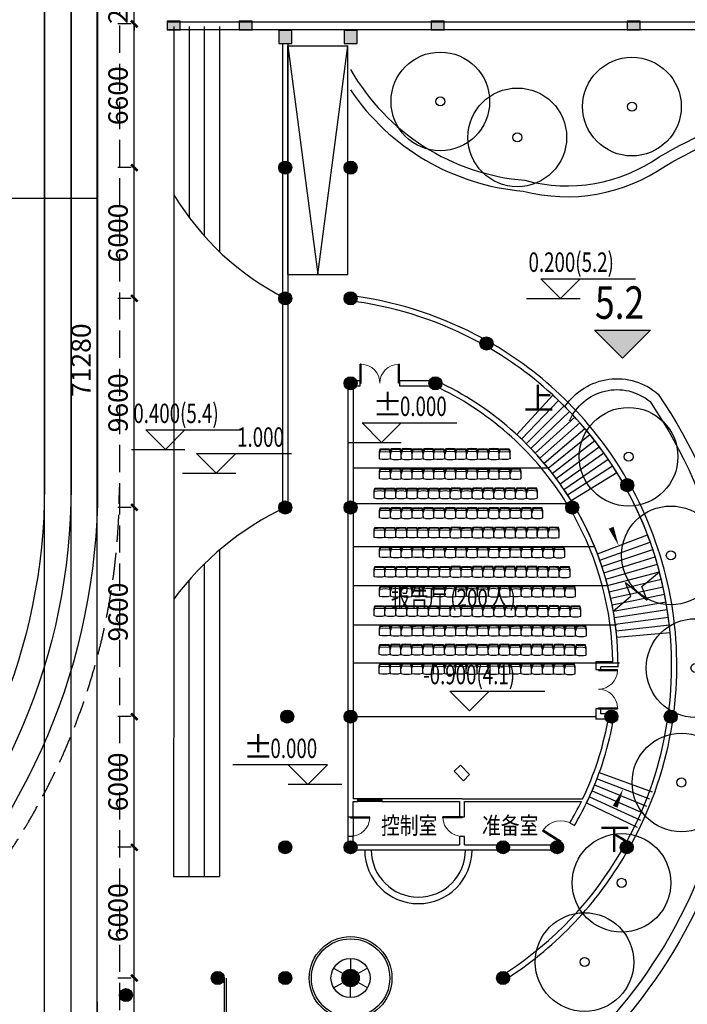
# Model space of a CAD drawing. Extents: x 1894704 to 6236657, y 275525 to 605798.
# Drawn here: x 1961677 to 1992335, y 326134 to 371333 of the extents above; entities that cross this region are included whole.
import ezdxf

# ---------------------------------------------------------------- set-up
doc = ezdxf.new("R2010")
doc.units = 0
doc.header["$LTSCALE"] = 1000
doc.header["$MEASUREMENT"] = 0
doc.linetypes.add('DASH', pattern=[0.35, 0.25, -0.1])
for name, color, linetype in [('0-总图景观', 251, 'Continuous'), ('BALCONY', 6, 'Continuous'), ('COLUMN', 240, 'Continuous'), ('DIM_ELEV', 3, 'Continuous'), ('DIM_SYMB', 3, 'Continuous'), ('DS-门槛线', 136, 'Continuous'), ('FF-活动家具', 51, 'Continuous'), ('PUB_DIM', 3, 'Continuous'), ('PUB_HATCH', 8, 'Continuous'), ('PUB_TEXT', 7, 'Continuous'), ('STAIR', 2, 'Continuous'), ('WALL', 240, 'Continuous'), ('WINDOW', 145, 'Continuous'), ('家具', 251, 'Continuous'), ('看线', 32, 'Continuous'), ('线', 252, 'Continuous')]:
    doc.layers.add(name, color=color, linetype=linetype)
doc.styles.add('-黑体', font='simhei.ttf', dxfattribs={"width": 0.8})
doc.styles.add('_TCH_DIM', font='SIMPLEX', dxfattribs={"bigfont": 'GBCBIG'})
doc.styles.add('_TCH_DIM_T3', font='SIMPLEX', dxfattribs={"width": 0.705882, "bigfont": 'GBCBIG'})
doc.dimstyles.new('_TCH_ARCH&&300', dxfattribs={"dimtxt": 892.5, "dimasz": 300, "dimexe": 750, "dimexo": 900, "dimgap": 300, "dimtad": 1, "dimdec": 0, "dimzin": 0, "dimdsep": 46, "dimtxsty": '_TCH_DIM_T3', "dimblk": 'ARCHTICK', "dimcen": 0.09, "dimclrt": 7, "dimazin": 2, "dimtfac": 1, "dimtdec": 0, "dimtix": 1, "dimtmove": 2, "dimatfit": 3, "dimfxl": 1, "dimtolj": 1, "dimtzin": 0, "dimarcsym": 0})

# ---------------------------------------------------------------- blocks, each defined once
blk = doc.blocks.new('$plan$00001583')
at = {"layer": '家具'}
for p, q in [((-169, 569), (-210, 450)), ((7, 584), (-169, 569)), ((-155, 528), (-169, 569)), ((259, 569), (7, 584)), ((248, 526), (259, 569)), ((290, 450), (259, 569)), ((-210, 334), (-210, 450)), ((-210, 160), (-210, 334)), ((-210, 167), (-210, 129)), ((-195, 109), (-85, 84)), ((-85, 84), (162, 84)), ((162, 84), (273, 104)), ((290, 329), (290, 450)), ((290, 167), (290, 329)), ((290, 124), (290, 167))]:
    blk.add_line(p, q, dxfattribs=at)
for points in [[(290, 329), (248, 526), (7, 544), (-155, 528), (-210, 334)], [(266, 440), (7, 457), (-180, 440)]]:
    blk.add_lwpolyline(points, dxfattribs=at)
for centre, start, end in [((-190, 129), 180, 256.972), ((270, 124), 280.2445, 0)]:
    blk.add_arc(centre, 20, start, end, dxfattribs=at)
blk = doc.blocks.new('A$C62A21DCD')
at = {"layer": '0-总图景观'}
for radius in [2.439, 0.224]:
    blk.add_circle((0, 0), radius, dxfattribs=at)
blk = doc.blocks.new('wfhiorw')
at = {"layer": '0-总图景观'}
h = blk.add_hatch(color=256, dxfattribs=at)
h.dxf.hatch_style = 1
h.paths.add_polyline_path([(-491355482, -3071598537), (-491357490, -3071600545), (-491353474, -3071600545)])
for p, q in [((-491355482, -3071598537), (-491357490, -3071600545)), ((-491353474, -3071600545), (-491355482, -3071598537)), ((-491357490, -3071600545), (-491353474, -3071600545))]:
    blk.add_line(p, q, dxfattribs=at)
blk = doc.blocks.new('A$C1A152D45')
at = {"layer": 'STAIR'}
for p, q in [((1255, -1310), (3135, 276)), ((4094, -6631), (6459, -5952))]:
    blk.add_line(p, q, dxfattribs=at)
for points in [[(0, 0), (1666, 1810)], [(220, -207), (1924, 1567)], [(437, -419), (2177, 1319)], [(648, -635), (2425, 1066)], [(855, -856), (2667, 808)], [(1057, -1081), (2904, 545)], [(1448, -1543), (3360, 3)], [(1635, -1781), (3580, -274)], [(1818, -2022), (3794, -557)], [(1996, -2267), (4002, -843)], [(2168, -2515), (4204, -1134)], [(2335, -2767), (4400, -1430)], [(3817, -5767), (6134, -4941)], [(3915, -6053), (6249, -5275)], [(4008, -6341), (6358, -5612)], [(4175, -6922), (6553, -6293)], [(4249, -7216), (6640, -6637)], [(4317, -7510), (6720, -6982)], [(4379, -7807), (6792, -7329)], [(4435, -8104), (6858, -7677)], [(4484, -8403), (6915, -8026)], [(4528, -8702), (6966, -8377)], [(4565, -9003), (7009, -8728)], [(4595, -9304), (7045, -9081)]]:
    blk.add_lwpolyline(points, dxfattribs=at)
at = {"layer": 'STAIR', "elevation": -9989900}
for points in [[(2499, -3025), (4591, -1732)], [(3710, -5477), (6009, -4602)]]:
    blk.add_lwpolyline(points, dxfattribs=at)
at = {"layer": 'STAIR'}
for radius in [16880, 14420]:
    blk.add_arc((-9766, -10610), radius, 5.1975, 47.3725, dxfattribs=at)
blk = doc.blocks.new('_ArchTick')
at = {"color": 0, "linetype": 'ByBlock', "const_width": 0.4}
blk.add_lwpolyline([(-0.5, -0.5), (0.5, 0.5)], dxfattribs=at)
blk = doc.blocks.new('*D1059')
at = {"layer": 'PUB_DIM', "color": 0, "lineweight": -2, "transparency": 16777216}
for p, q in [((1967116, 391340), (1964491, 391340)), ((1965241, 320061), (1965241, 391340)), ((1967116, 320061), (1964491, 320061))]:
    blk.add_line(p, q, dxfattribs=at)
at = {"layer": 'PUB_DIM', "color": 0, "lineweight": -2, "transparency": 16777216, "xscale": 300, "yscale": 300, "zscale": 300}
for p, rotation in [((1965241, 391340), 90), ((1965241, 320061), 270)]:
    blk.add_blockref('_ArchTick', p, dxfattribs=dict(at, rotation=rotation))
at = {"layer": 'PUB_DIM', "color": 7, "transparency": 16777216, "insert": (1964494, 355701), "char_height": 892.5, "attachment_point": 5, "rotation": 90, "style": '_TCH_DIM_T3'}
blk.add_mtext('\\A1;71280', dxfattribs=at)
blk = doc.blocks.new('*D1064')
at = {"layer": 'PUB_DIM', "color": 0, "lineweight": -2, "transparency": 16777216}
for p, q in [((1966791, 327341), (1966191, 327341)), ((1966941, 320061), (1966941, 327341)), ((1966791, 320061), (1966191, 320061))]:
    blk.add_line(p, q, dxfattribs=at)
at = {"layer": 'PUB_DIM', "color": 0, "lineweight": -2, "transparency": 16777216, "xscale": 300, "yscale": 300, "zscale": 300}
for p, rotation in [((1966941, 327341), 90), ((1966941, 320061), 270)]:
    blk.add_blockref('_ArchTick', p, dxfattribs=dict(at, rotation=rotation))
at = {"layer": 'PUB_DIM', "color": 7, "transparency": 16777216, "insert": (1966194, 323701), "char_height": 892.5, "attachment_point": 5, "rotation": 90, "style": '_TCH_DIM_T3'}
blk.add_mtext('\\A1;7280', dxfattribs=at)
blk = doc.blocks.new('*D1065')
at = {"layer": 'PUB_DIM', "color": 0, "lineweight": -2, "transparency": 16777216}
for p, q in [((1966791, 333341), (1966191, 333341)), ((1966941, 327341), (1966941, 333341)), ((1966791, 327341), (1966191, 327341))]:
    blk.add_line(p, q, dxfattribs=at)
at = {"layer": 'PUB_DIM', "color": 0, "lineweight": -2, "transparency": 16777216, "xscale": 300, "yscale": 300, "zscale": 300}
for p, rotation in [((1966941, 333341), 90), ((1966941, 327341), 270)]:
    blk.add_blockref('_ArchTick', p, dxfattribs=dict(at, rotation=rotation))
at = {"layer": 'PUB_DIM', "color": 7, "transparency": 16777216, "insert": (1966194, 330341), "char_height": 892.5, "attachment_point": 5, "rotation": 90, "style": '_TCH_DIM_T3'}
blk.add_mtext('\\A1;6000', dxfattribs=at)
blk = doc.blocks.new('*D1066')
at = {"layer": 'PUB_DIM', "color": 0, "lineweight": -2, "transparency": 16777216}
for p, q in [((1966791, 339341), (1966191, 339341)), ((1966941, 333341), (1966941, 339341)), ((1966791, 333341), (1966191, 333341))]:
    blk.add_line(p, q, dxfattribs=at)
at = {"layer": 'PUB_DIM', "color": 0, "lineweight": -2, "transparency": 16777216, "xscale": 300, "yscale": 300, "zscale": 300}
for p, rotation in [((1966941, 339341), 90), ((1966941, 333341), 270)]:
    blk.add_blockref('_ArchTick', p, dxfattribs=dict(at, rotation=rotation))
at = {"layer": 'PUB_DIM', "color": 7, "transparency": 16777216, "insert": (1966194, 336341), "char_height": 892.5, "attachment_point": 5, "rotation": 90, "style": '_TCH_DIM_T3'}
blk.add_mtext('\\A1;6000', dxfattribs=at)
blk = doc.blocks.new('*D1067')
at = {"layer": 'PUB_DIM', "color": 0, "lineweight": -2, "transparency": 16777216}
for p, q in [((1966791, 348942), (1966191, 348942)), ((1966941, 339341), (1966941, 348942)), ((1966791, 339341), (1966191, 339341))]:
    blk.add_line(p, q, dxfattribs=at)
at = {"layer": 'PUB_DIM', "color": 0, "lineweight": -2, "transparency": 16777216, "xscale": 300, "yscale": 300, "zscale": 300}
for p, rotation in [((1966941, 348942), 90), ((1966941, 339341), 270)]:
    blk.add_blockref('_ArchTick', p, dxfattribs=dict(at, rotation=rotation))
at = {"layer": 'PUB_DIM', "color": 7, "transparency": 16777216, "insert": (1966194, 344141), "char_height": 892.5, "attachment_point": 5, "rotation": 90, "style": '_TCH_DIM_T3'}
blk.add_mtext('\\A1;9600', dxfattribs=at)
blk = doc.blocks.new('*D1068')
at = {"layer": 'PUB_DIM', "color": 0, "lineweight": -2, "transparency": 16777216}
for p, q in [((1966791, 358542), (1966191, 358542)), ((1966941, 348942), (1966941, 358542)), ((1966791, 348942), (1966191, 348942))]:
    blk.add_line(p, q, dxfattribs=at)
at = {"layer": 'PUB_DIM', "color": 0, "lineweight": -2, "transparency": 16777216, "xscale": 300, "yscale": 300, "zscale": 300}
for p, rotation in [((1966941, 358542), 90), ((1966941, 348942), 270)]:
    blk.add_blockref('_ArchTick', p, dxfattribs=dict(at, rotation=rotation))
at = {"layer": 'PUB_DIM', "color": 7, "transparency": 16777216, "insert": (1966194, 353742), "char_height": 892.5, "attachment_point": 5, "rotation": 90, "style": '_TCH_DIM_T3'}
blk.add_mtext('\\A1;9600', dxfattribs=at)
blk = doc.blocks.new('*D1069')
at = {"layer": 'PUB_DIM', "color": 0, "lineweight": -2, "transparency": 16777216}
for p, q in [((1966791, 364542), (1966191, 364542)), ((1966941, 358542), (1966941, 364542)), ((1966791, 358542), (1966191, 358542))]:
    blk.add_line(p, q, dxfattribs=at)
at = {"layer": 'PUB_DIM', "color": 0, "lineweight": -2, "transparency": 16777216, "xscale": 300, "yscale": 300, "zscale": 300}
for p, rotation in [((1966941, 364542), 90), ((1966941, 358542), 270)]:
    blk.add_blockref('_ArchTick', p, dxfattribs=dict(at, rotation=rotation))
at = {"layer": 'PUB_DIM', "color": 7, "transparency": 16777216, "insert": (1966194, 361542), "char_height": 892.5, "attachment_point": 5, "rotation": 90, "style": '_TCH_DIM_T3'}
blk.add_mtext('\\A1;6000', dxfattribs=at)
blk = doc.blocks.new('*D1070')
at = {"layer": 'PUB_DIM', "color": 0, "lineweight": -2, "transparency": 16777216}
for p, q in [((1966791, 371141), (1966191, 371141)), ((1966941, 364542), (1966941, 371141)), ((1966791, 364542), (1966191, 364542))]:
    blk.add_line(p, q, dxfattribs=at)
at = {"layer": 'PUB_DIM', "color": 0, "lineweight": -2, "transparency": 16777216, "xscale": 300, "yscale": 300, "zscale": 300}
for p, rotation in [((1966941, 371141), 90), ((1966941, 364542), 270)]:
    blk.add_blockref('_ArchTick', p, dxfattribs=dict(at, rotation=rotation))
at = {"layer": 'PUB_DIM', "color": 7, "transparency": 16777216, "insert": (1966194, 367841), "char_height": 892.5, "attachment_point": 5, "rotation": 90, "style": '_TCH_DIM_T3'}
blk.add_mtext('\\A1;6600', dxfattribs=at)
blk = doc.blocks.new('*D1071')
at = {"layer": 'PUB_DIM', "color": 0, "lineweight": -2, "transparency": 16777216}
for p, q in [((1966791, 373841), (1966191, 373841)), ((1966941, 373841), (1966941, 374141)), ((1966941, 371141), (1966941, 373841)), ((1966791, 371141), (1966191, 371141)), ((1966941, 371141), (1966941, 370841))]:
    blk.add_line(p, q, dxfattribs=at)
at = {"layer": 'PUB_DIM', "color": 0, "lineweight": -2, "transparency": 16777216, "xscale": 300, "yscale": 300, "zscale": 300}
for p, rotation in [((1966941, 373841), 270), ((1966941, 371141), 90)]:
    blk.add_blockref('_ArchTick', p, dxfattribs=dict(at, rotation=rotation))
at = {"layer": 'PUB_DIM', "color": 7, "transparency": 16777216, "insert": (1966194, 372491), "char_height": 892.5, "attachment_point": 5, "rotation": 90, "style": '_TCH_DIM_T3'}
blk.add_mtext('\\A1;2700', dxfattribs=at)
blk = doc.blocks.new('_YZH')
blk.add_circle((0, 0), 0.5)
at = {"layer": 'PUB_HATCH', "const_width": 0.5}
blk.add_lwpolyline([(-0.25, 0, 1), (0.25, 0, 1)], format="xyb", close=True, dxfattribs=at)
blk = doc.blocks.new('$DorLib2D$00000002')
for p, q in [((-0.5, 0), (-0.5, 0.4875)), ((-0.475, 0.4875), (-0.5, 0.4875)), ((-0.475, 0), (-0.475, 0.4875)), ((0.475, 0), (0.475, 0.4875)), ((0.475, 0.4875), (0.5, 0.4875)), ((0.5, 0), (0.5, 0.4875)), ((-0.5, 0), (-0.475, 0)), ((0.5, 0), (0.475, 0))]:
    blk.add_line(p, q)
at = {"lineweight": 13}
for centre, start, end in [((-0.4875, 0), 0, 88.53072), ((0.4875, 0), 91.46928, 180)]:
    blk.add_arc(centre, 0.4875, start, end, dxfattribs=at)
blk = doc.blocks.new('$DorLib2D$00000001')
for p, q in [((0.45, 0.975), (0.5, 0.975)), ((0.45, 0), (0.45, 0.975)), ((0.5, 0), (0.5, 0.975)), ((0.5, 0), (0.45, 0))]:
    blk.add_line(p, q)
at = {"lineweight": 13}
blk.add_arc((0.475, 0), 0.975, 91.4693, 180, dxfattribs=at)
blk = doc.blocks.new('_FZH')
blk.add_lwpolyline([(-0.5, -0.5), (0.5, -0.5), (0.5, 0.5), (-0.5, 0.5)], close=True)
at = {"layer": 'PUB_HATCH'}
blk.add_solid([(-0.5, -0.5), (0.5, -0.5), (-0.5, 0.5), (0.5, 0.5)], dxfattribs=at)
blk = doc.blocks.new('$TCHSYS$WIN2D')
for p, q in [((-0.5, 0.5), (0.5, 0.5)), ((-0.5, 0.5), (-0.5, -0.5)), ((0.5, 0.5), (0.5, -0.5)), ((0.5, 0.167), (-0.5, 0.167)), ((0.5, -0.167), (-0.5, -0.167)), ((-0.5, -0.5), (0.5, -0.5))]:
    blk.add_line(p, q)

msp = doc.modelspace()

# ---------------------------------------------------------------- linework, layer by layer
for p, q in [((1968752.9, 371020.3), (1968752.9, 363296.4)), ((1969452.9, 371020.3), (1969452.9, 362260.3)), ((1970152.9, 371020.3), (1970152.9, 361406)), ((1970848.7, 346982.7, 2011359.6), (1970847.7, 332003.9, 19979800.2)), ((1970149.6, 346340.8, 2011359.6), (1970147.7, 332003.9, 19979800.2)), ((1969443.6, 345590.5, 2011359.6), (1969447.7, 332003.9, 19979800.2)), ((1968752.7, 344729.9, 2011359.6), (1968747.7, 332003.9, 19979800.2)), ((1976872.9, 339341.3, 9989900.1), (1988131.2, 339341.3, 9989900.1)), ((1968747.7, 332003.9, 19979800.2), (1970147.7, 332003.9, 19979800.2)), ((1970147.7, 332003.9, 19979800.2), (1970847.7, 332003.9, 19979800.2))]:
    msp.add_line(p, q)
at = {"color": 0}
msp.add_line((1970845.5, 371018.4, -9989900.1), (1970845.5, 360690, -9989900.1), dxfattribs=at)
at = {"color": 251}
for p, q in [((1976872.9, 328241, 9989900.1), (1976872.9, 327741, 9989900.1)), ((1976093.5, 327791, 9989900.1), (1976526.5, 327541, 9989900.1)), ((1977652.4, 327791, 9989900.1), (1977219.4, 327541, 9989900.1)), ((1976093.5, 326891, 9989900.1), (1976526.5, 327141, 9989900.1)), ((1976872.9, 326441, 9989900.1), (1976872.9, 326941, 9989900.1)), ((1977652.4, 326891, 9989900.1), (1977219.4, 327141, 9989900.1))]:
    msp.add_line(p, q, dxfattribs=at)
at = {"color": 32}
for radius in [900, 400]:
    msp.add_circle((1976872.9, 327341, 9989900.1), radius, dxfattribs=at)
at = {"color": 251}
msp.add_circle((1976872.9, 327341, 9989900.1), 350, dxfattribs=at)
at = {"color": 32}
for radius in [2465.1, 2165.1]:
    msp.add_arc((1979986.1, 333221.5, 9989900.1), radius, 180, 0, dxfattribs=at)
at = {"layer": '0-总图景观', "extrusion": (6.91125e-06, -4.29179e-12, 1)}
for p, q in [((1962815.2, 325130.5, 543158.3), (1962815.2, 406133.4, 543158.3)), ((1964035.2, 325721.9, 543158.3), (1964035.2, 406133.4, 543158.3)), ((1965255.2, 353111.8, 543158.3), (1965255.2, 406133.4, 543158.3))]:
    msp.add_line(p, q, dxfattribs=at)
at = {"layer": '0-总图景观'}
msp.add_line((1957935, 363133.4, 543158.3), (1965255, 363133.4, 543158.3), dxfattribs=at)
at = {"layer": '0-总图景观', "color": 2, "linetype": 'DASH', "ltscale": 5}
msp.add_line((1966255.2, 349871.4, 543158.3), (1966255.2, 299133.4, 543158.3), dxfattribs=at)
at = {"layer": '0-总图景观', "linetype": 'DASH', "ltscale": 5000}
msp.add_line((1965255.1, 300133.4, 543158.3), (1965255.1, 326246.1, 543158.3), dxfattribs=at)
at = {"layer": '0-总图景观', "color": 2, "linetype": 'DASH', "ltscale": 5, "elevation": 543158.3}
msp.add_lwpolyline([(1905615.2, 349871.4), (1905615.2, 379813.4, -1), (1966255.2, 379813.4), (1966255.2, 349871.4, -1)], format="xyb", close=True, dxfattribs=at)
at = {"layer": '0-总图景观', "elevation": 543158.3}
for points in [[(1906615.2, 349871.4), (1906615.2, 379813.4, -1), (1965255.2, 379813.4), (1965255.2, 349871.4, -1)], [(1907835.2, 349871.4), (1907835.2, 379813.4, -1), (1964035.2, 379813.4), (1964035.2, 349871.4, -1)], [(1909055.2, 349871.4), (1909055.2, 379813.4, -1), (1962815.2, 379813.4), (1962815.2, 349871.4, -1)]]:
    msp.add_lwpolyline(points, format="xyb", close=True, dxfattribs=at)
at = {"layer": '0-总图景观'}
for points in [[(1976866.2, 369052.3, 0.2473458), (1984879.2, 363961.6, 0.2213152), (1991047.3, 365033.4, -0.1212276), (2001840.5, 368255.7)], [(1976866.2, 368109, 0.2259667), (1984793.3, 363467, 0.2191492), (1991316.8, 364611.8, -0.1210224), (2001864.9, 367756.3)]]:
    msp.add_lwpolyline(points, format="xyb", dxfattribs=at)
at = {"layer": '0-总图景观', "elevation": 9989900.1}
for points in [[(1986725, 353586, -0.4513858), (1991001.5, 354138.4, -0.3593822), (1988190.4, 324071.2)], [(1986928.6, 352922.2, -0.5000826), (1990625.4, 353802.2, -0.3585711), (1987836.1, 324424, -0.3472929)]]:
    msp.add_lwpolyline(points, format="xyb", dxfattribs=at)
at = {"layer": 'BALCONY'}
for points in [[(2018992.9, 373721), (2018992.9, 372861, -0.4142136), (2016992.9, 370861), (1968452.9, 370861)], [(2018632.9, 373721), (2018632.9, 372861, -0.4142136), (2016992.9, 371221), (1968452.9, 371221)]]:
    msp.add_lwpolyline(points, format="xyb", dxfattribs=at)
at = {"layer": 'DIM_ELEV'}
for p, q in [((1986513.5, 358541.6), (1985613.5, 359441.6)), ((1985613.5, 359441.6), (1989963.5, 359441.6)), ((1986513.5, 358541.6), (1987413.5, 359441.6)), ((1984957.2, 358541.6), (1987413.5, 358541.6)), ((1978299.5, 351924.4), (1977399.5, 352824.4)), ((1977399.5, 352824.4), (1981749.5, 352824.4)), ((1978299.5, 351924.4), (1979199.5, 352824.4)), ((1968365.4, 351601.5), (1967465.4, 352501.5)), ((1967465.4, 352501.5), (1971815.4, 352501.5)), ((1968365.4, 351601.5), (1969265.4, 352501.5)), ((1976743.2, 351924.4), (1979199.5, 351924.4)), ((1966809.2, 351601.5), (1969265.4, 351601.5)), ((1970703, 350511.9), (1969803, 351411.9)), ((1969803, 351411.9), (1974153, 351411.9)), ((1970703, 350511.9), (1971603, 351411.9)), ((1969146.8, 350511.9), (1971603, 350511.9)), ((1982337.6, 339612), (1981437.6, 340512)), ((1981437.6, 340512), (1985787.6, 340512)), ((1982337.6, 339612), (1983237.6, 340512)), ((1975811.5, 337123.4), (1971461.5, 337123.4)), ((1974911.5, 336223.4), (1974011.5, 337123.4)), ((1974911.5, 336223.4), (1975811.5, 337123.4)), ((1976467.8, 336223.4), (1974011.5, 336223.4))]:
    msp.add_line(p, q, dxfattribs=at)
at = {"layer": 'DIM_SYMB'}
for points in [[(1975354, 369440.3, 0, 0, 0), (1975354, 363840.3, 80, 0, 0), (1975354, 363540.3, 0, 0, 0)], [(1985334, 353191.3, 0, 0, 0), (1988045.8, 349907.9, 0, 0, 0), (1989185.4, 347180, 0, 240, 0), (1988838.5, 348010.4, 0, 0, 0)], [(1988729.3, 334564.1, 0, 0, 0), (1989393.8, 336025.3, 0, 240, 0), (1989021.2, 335206, 0, 0, 0)]]:
    msp.add_lwpolyline(points, format="xyseb", dxfattribs=at)
msp.add_lwpolyline([(1988936, 344182.2), (1989738.6, 344868.3), (1989503.5, 345496.2), (1990491.1, 344682.8), (1990251.6, 345306.9), (1991054.1, 345993.1)], dxfattribs=at)
at = {"layer": 'DS-门槛线', "color": 250}
for radius in [1900, 1800]:
    msp.add_circle((1976872.9, 327341, 9989900.1), radius, dxfattribs=at)
at = {"layer": 'FF-活动家具', "elevation": 9989900.1}
msp.add_lwpolyline([(1981921, 337108.3), (1981634.2, 336829.4), (1982052.5, 336399.3), (1982339.3, 336678.1)], close=True, dxfattribs=at)
at = {"layer": 'STAIR'}
for p, q in [((1973992.9, 370140.3), (1975372.9, 359640.3)), ((1973992.9, 364816), (1973992.9, 370140.3)), ((1973992.9, 370140.3), (1976752.9, 370140.3)), ((1975372.9, 359640.3), (1976752.9, 370140.3)), ((1976752.9, 364816), (1976752.9, 370140.3)), ((1973992.9, 359640.3), (1973992.9, 364266.1)), ((1976752.9, 359640.3), (1976752.9, 364266.1)), ((1973992.9, 359640.3), (1976752.9, 359640.3))]:
    msp.add_line(p, q, dxfattribs=at)
for points in [[(1988295.2, 336770.5), (1990721.3, 335892.7)], [(1988190.1, 336489.3), (1990597.4, 335561.2)], [(1987962.6, 335934), (1990329.2, 334906.5)], [(1988079.3, 336210.5), (1990466.8, 335232.6)], [(1987712.3, 335388.7), (1990034.1, 334263.7)], [(1987840.3, 335660), (1990185, 334583.6)]]:
    msp.add_lwpolyline(points, dxfattribs=at)
msp.add_arc((1974735.4, 341676.5, 9989900.1), 14420, 334.14816, 340.10965, dxfattribs=at)
at = {"layer": 'WALL'}
for p, q in [((1976752.9, 354366.1), (1976752.9, 349216.5)), ((1976992.9, 354366.1), (1976992.9, 349216.5)), ((1977317.6, 354761), (1977147.9, 354761)), ((1977147.9, 354521), (1977317.6, 354521)), ((1977317.6, 354521), (1977317.6, 354761)), ((1980494.6, 354761), (1979117.6, 354761)), ((1979117.6, 354761), (1979117.6, 354521)), ((1979117.6, 354521), (1980494.6, 354521)), ((1976752.9, 348666.6), (1976752.9, 339616)), ((1976992.9, 348666.6), (1976992.9, 339616)), ((1988131.2, 341861), (1988131.2, 341501)), ((1988914.2, 341861), (1988131.2, 341861)), ((1988131.2, 341501), (1988371.2, 341501)), ((1988371.2, 341501), (1988371.2, 341621)), ((1989155.3, 341621), (1988371.2, 341621)), ((1988371.2, 339701), (1988131.2, 339701)), ((1988131.2, 339701), (1988131.2, 339221)), ((1988371.2, 339461), (1988371.2, 339701)), ((1988576.3, 339461), (1988371.2, 339461)), ((1976752.9, 339066.1), (1976752.9, 335441)), ((1976992.9, 339066.1), (1976992.9, 335561)), ((1988576.3, 339221), (1988131.2, 339221)), ((1976752.9, 335441), (1976752.9, 334744)), ((1977212.5, 335561), (1976992.9, 335561)), ((1976992.9, 335441), (1977212.5, 335441)), ((1976992.9, 334744), (1976992.9, 335441)), ((1977212.5, 335441), (1977212.5, 335561)), ((1981989.6, 335561), (1978312.5, 335561)), ((1978312.5, 335561), (1978312.5, 335441)), ((1978312.5, 335441), (1981869.6, 335441)), ((1981869.6, 335441), (1981869.6, 334744)), ((1981989.6, 335561), (1987528.9, 335561)), ((1982109.6, 334744), (1982109.6, 335441)), ((1982109.6, 335441), (1987470.8, 335441)), ((1976752.9, 334744), (1976992.9, 334744)), ((1981869.6, 334744), (1982109.6, 334744)), ((1986947.3, 334469.4), (1987149.7, 334340.1)), ((1976992.9, 333844), (1976752.9, 333844)), ((1976752.9, 333844), (1976752.9, 333616)), ((1976992.9, 333616), (1976992.9, 333844)), ((1982109.6, 333844), (1981869.6, 333844)), ((1981869.6, 333844), (1981869.6, 333461)), ((1982109.6, 333461), (1982109.6, 333844)), ((1977147.9, 333461), (1981869.6, 333461)), ((1977147.9, 333221), (1981989.6, 333221)), ((1981989.6, 333221), (1983598, 333221)), ((1982109.6, 333461), (1983598, 333461)), ((1984147.9, 333461), (1986079.8, 333461)), ((1984147.9, 333221), (1986079.8, 333221)), ((1986611.4, 333497.4), (1986610.5, 333497.9))]:
    msp.add_line(p, q, dxfattribs=at)
for radius, start, end in [(17120, 61.39416, 81.85316), (16880, 61.40071, 81.84662), (16880, 30.1099, 59.54073), (17120, 30.10336, 59.54727), (14180, 31.63772, 63.93491), (14420, 31.62848, 63.94416), (16880, 353.03375, 28.24992), (17120, 353.02721, 28.25646), (14180, 0.74571, 29.42506), (14420, 359.77967, 29.43431), (14180, 334.45162, 349.51363), (14420, 334.14816, 349.49584), (16880, 331.56833, 351.17377), (17120, 331.56178, 351.18031), (14180, 329.45217, 333.91298), (14420, 329.41853, 334.14816), (16880, 303.4438, 329.70835), (14420, 325.4424, 325.44438), (17120, 303.43726, 329.71489)]:
    msp.add_arc((1974735.4, 341676.5), radius, start, end, dxfattribs=at)
at = {"layer": 'WINDOW'}
for p, q in [((1976752.9, 334744), (1976752.9, 333844)), ((1976992.9, 334744), (1976992.9, 333844))]:
    msp.add_line(p, q, dxfattribs=at)
at = {"layer": '看线'}
for p, q in [((1973752.9, 370241), (1973752.9, 364816)), ((1973992.9, 370241), (1973992.9, 364816)), ((1973752.9, 364266.1), (1973752.9, 358816)), ((1973992.9, 364266.1), (1973992.9, 358816)), ((1968752.9, 363296.4), (1968752.7, 344729.9, 2011359.6)), ((1973752.9, 358266.1), (1973752.9, 349216.5)), ((1973992.9, 358266.1), (1973992.9, 349216.5))]:
    msp.add_line(p, q, dxfattribs=at)
at = {"layer": '看线', "elevation": 9989900.1}
for points in [[(1985963.1, 350752.6), (1976992, 350741.6)], [(1987200.8, 349114.1), (1976992.9, 349114.1)], [(1988067.2, 347141.6), (1976992, 347141.6)], [(1988675, 345341.6), (1976992, 345341.6)], [(1989080.1, 343541.6), (1976992, 343541.6)], [(1989225.7, 341787.8), (1976992, 341787.8)]]:
    msp.add_lwpolyline(points, dxfattribs=at)
at = {"layer": '看线'}
for centre, radius, start, end in [((1979670.1, 369917.9), 12768.3, 211.23813, 242.99772), ((1979675.4, 336669.1, 2011359.6), 13575, 115.30491, 143.57339)]:
    msp.add_arc(centre, radius, start, end, dxfattribs=at)
at = {"layer": '线'}
for p, q in [((1971062.2, 327336), (1971062.2, 323270.7)), ((1971162.2, 327336), (1971162.2, 323700.4))]:
    msp.add_line(p, q, dxfattribs=at)

# ---------------------------------------------------------------- block references
msp.add_blockref('A$C1A152D45', (1984501, 352286.3, 9989900.1))
at = {"layer": '0-总图景观'}
for name, p, xscale, yscale, zscale, rotation in [('A$C62A21DCD', (1980993.6, 367580), 928.6877783568394, 928.6877783568394, 928.6877783568394, 157.3051952124968), ('A$C62A21DCD', (1989793.2, 367344.5), 928.6877783568394, 928.6877783568394, 928.6877783568394, 157.3051952124968), ('A$C62A21DCD', (1984529.2, 365931.6), 928.6877783568394, 928.6877783568394, 928.6877783568394, 157.3051952124968), ('wfhiorw', (316456868.9, -1965467262.1, 4482), -0.6400000000000001, 0.6400000000000001, 0.6400000000000001, 180), ('A$C62A21DCD', (1989638.5, 351269.3, 9989900.1), 928.6877783568394, 928.6877783568394, 928.6877783568394, 157.3051952124968), ('A$C62A21DCD', (1991580, 346743.1, 9989900.1), 928.6877783568394, 928.6877783568394, 928.6877783568394, 157.3051952124968), ('A$C62A21DCD', (1992712.5, 341570.4, 9989900.1), 928.6877783568394, 928.6877783568394, 928.6877783568394, 157.3051952124968), ('A$C62A21DCD', (1992065.3, 336316.8, 9989900.1), 928.6877783568394, 928.6877783568394, 928.6877783568394, 157.3051952124968), ('A$C62A21DCD', (1989314.9, 331709.8, 9989900.1), 928.6877783568394, 928.6877783568394, 928.6877783568394, 157.3051952124968), ('A$C62A21DCD', (1987616.1, 328072.7, 9989900.1), 928.6877783568394, 928.6877783568394, 928.6877783568394, 157.3051952124968)]:
    msp.add_blockref(name, p, dxfattribs=dict(at, xscale=xscale, yscale=yscale, zscale=zscale, rotation=rotation))
at = {"layer": 'COLUMN'}
for name, p, xscale, yscale, zscale in [('_FZH', (1968752.9, 371061), 600.0000001941808, 400.0000002451707, 400.0000002451707), ('_FZH', (1972052.9, 371061), 600.0000002700835, 400.0000001819571, 400.0000001819571), ('_FZH', (1980872.9, 371061, 9989900.1), 600.0000002700835, 400.0000001819571, 400.0000001819571), ('_FZH', (1989872.9, 371061, 9989900.1), 600.0000002700835, 400.0000001819571, 400.0000001819571), ('_FZH', (1973872.9, 370541), 600, 600, 600), ('_FZH', (1976872.9, 370541), 600, 600, 600), ('_YZH', (1973872.9, 364541), 600, 600, 600), ('_YZH', (1976872.9, 364541), 600, 600, 600), ('_YZH', (1973872.9, 358541), 600, 600, 600), ('_YZH', (1976872.9, 358541.6), 599.9999999997195, 599.9999999997195, 599.9999999997195), ('_YZH', (1983114.2, 356468.2), 600.0000000002782, 600.0000000002782, 600.0000000002782), ('_YZH', (1976872.9, 354641), 600, 600, 600), ('_YZH', (1980769.5, 354641, 9989900.1), 600.0000000002782, 600.0000000002782, 600.0000000002782), ('_YZH', (1989578, 349964.9, 9989900.1), 600.0000000003554, 600.0000000003554, 600.0000000003554), ('_YZH', (1973872.9, 348941.6, 29969700.3), 600, 600, 600), ('_YZH', (1976872.9, 348941.6, 9989900.1), 600, 600, 600), ('_YZH', (1987052.7, 348941, 9989900.1), 600.0000000003554, 600.0000000003554, 600.0000000003554), ('_YZH', (1973962.3, 339341), 600, 600, 600), ('_YZH', (1976872.9, 339341), 600, 600, 600), ('_YZH', (1988851.2, 339341), 599.9999999996653, 599.9999999996653, 599.9999999996653), ('_YZH', (1991574.2, 339341), 600.0000000000165, 600.0000000000165, 600.0000000000165), ('_YZH', (1973872.9, 333341), 600, 600, 600), ('_YZH', (1976872.9, 333341), 600, 600, 600), ('_YZH', (1983872.9, 333341), 600, 600, 600), ('_YZH', (1986354.8, 333341), 600.0000000003226, 600.0000000003226, 600.0000000003226), ('_YZH', (1989551.6, 333341), 599.9999999998792, 599.9999999998792, 599.9999999998792), ('_YZH', (1970772.9, 327341, 19979800.2), 600, 600, 600), ('_YZH', (1973871.1, 327341, 9989900.1), 600, 600, 600), ('_YZH', (1976872.9, 327341, 9989900.1), 600, 600, 600), ('_YZH', (1966557.4, 326556.7, 9989900.1), 600, 600, 600)]:
    msp.add_blockref(name, p, dxfattribs=dict(at, xscale=xscale, yscale=yscale, zscale=zscale))
at = {"layer": 'COLUMN', "color": 2, "xscale": 599.999999999793, "yscale": 599.999999999793, "zscale": 599.999999999793}
msp.add_blockref('_YZH', (1983872.9, 327341), dxfattribs=at)
at = {"layer": 'WINDOW'}
for name, p, xscale, yscale, zscale, rotation in [('$DorLib2D$00000002', (1978217.6, 354641), -1800, -1800, -1800, 180), ('$DorLib2D$00000002', (1988251.2, 340601), 1800, -1800, 1800, 90), ('$DorLib2D$00000001', (1986779.3, 333983.4), -1000, 1000, -1000, 57.43145239572839), ('$DorLib2D$00000001', (1976872.9, 334294), -900, 900, -900, 270), ('$DorLib2D$00000001', (1981989.6, 334294), 900, 900, 900, 90)]:
    msp.add_blockref(name, p, dxfattribs=dict(at, xscale=xscale, yscale=yscale, zscale=zscale, rotation=rotation))
at = {"layer": 'WINDOW', "xscale": -1100, "yscale": -120, "zscale": -1100}
msp.add_blockref('$TCHSYS$WIN2D', (1977762.5, 335501), dxfattribs=at)
at = {"layer": '家具', "extrusion": (0, 0, -1), "zscale": -1}
for p, rotation in [((-1978490.2, 351058.2, -9989900.1), 0.001345706405062558), ((-1979990.2, 351058.2, -9989900.1), 0.001345706405062558), ((-1980990.2, 351058.2, -9989900.1), 0.001345706405062558), ((-1981990.2, 351058.2, -9989900.1), 0.001345706405062558), ((-1982990.2, 351058.2, -9989900.1), 0.001345706405062558), ((-1983990.1, 351058.2, -9989900.1), 0.001345706405062558), ((-1978490.2, 350157.4, -9989900.1), 0.001345706405062558), ((-1979990.2, 350157.4, -9989900.1), 0.001345706405062558), ((-1980990.2, 350157.3, -9989900.1), 0.001345706405062558), ((-1981990.2, 350157.4, -9989900.1), 0.001345706405062558), ((-1982990.2, 350157.4, -9989900.1), 0.001345706405062558), ((-1983990.2, 350157.4, -9989900.1), 0.001345706405062558), ((-1978238.7, 349257.4, -9989900.1), 0.001345706405062558), ((-1978738.7, 349258.8, -9989900.1), 0.001345706405062558), ((-1979238.7, 349257.4, -9989900.1), 0.001345706405062558), ((-1979738.7, 349258.7, -9989900.1), 0.001345706405062558), ((-1980238.7, 349257.4, -9989900.1), 0.001345706405062558), ((-1980738.7, 349258.7, -9989900.1), 0.001345706405062558), ((-1981238.7, 349257.3, -9989900.1), 0.001345706405062558), ((-1982238.7, 349257.4, -9989900.1), 0.001345706405062558), ((-1978490.2, 348357.4, -9989900.1), 0.001345706405062558), ((-1979990.2, 348357.4, -9989900.1), 0.001345706405062558), ((-1980990.2, 348357.3, -9989900.1), 0.001345706405062558), ((-1981990.2, 348357.4, -9989900.1), 0.001345706405062558), ((-1982990.2, 348357.4, -9989900.1), 0.001345706405062558), ((-1984490.2, 348357.4, -9989900.1), 0.001345706405062558), ((-1978238.7, 347457.4, -9989900.1), 0.001345706405062558), ((-1978738.7, 347458.8, -9989900.1), 0.001345706405062558), ((-1979238.7, 347457.4, -9989900.1), 0.001345706405062558), ((-1979738.7, 347458.7, -9989900.1), 0.001345706405062558), ((-1980238.7, 347457.4, -9989900.1), 0.001345706405062558), ((-1980738.7, 347458.7, -9989900.1), 0.001345706405062558), ((-1981238.7, 347457.3, -9989900.1), 0.001345706405062558), ((-1982238.7, 347457.4, -9989900.1), 0.001345706405062558), ((-1978490.2, 346557.4, -9989900.1), 0.001345706405062558), ((-1979990.2, 346557.4, -9989900.1), 0.001345706405062558), ((-1980990.2, 346557.3, -9989900.1), 0.001345706405062558), ((-1981990.2, 346557.4, -9989900.1), 0.001345706405062558), ((-1982990.2, 346557.4, -9989900.1), 0.001345706405062558), ((-1984490.2, 346557.4, -9989900.1), 0.001345706405062558), ((-1978238.7, 345657.4, -9989900.1), 0.001345706405062558), ((-1978738.7, 345658.8, -9989900.1), 0.001345706405062558), ((-1979238.7, 345657.4, -9989900.1), 0.001345706405062558), ((-1979738.7, 345658.7, -9989900.1), 0.001345706405062558), ((-1980238.7, 345657.4, -9989900.1), 0.001345706405062558), ((-1980738.7, 345658.7, -9989900.1), 0.001345706405062558), ((-1981238.7, 345657.3, -9989900.1), 0.001345706405062558), ((-1982238.7, 345657.4, -9989900.1), 0.001345706405062558), ((-1978490.2, 344757.4, -9989900.1), 0.001345706405062558), ((-1979990.2, 344757.4, -9989900.1), 0.001345706405062558), ((-1980990.2, 344757.3, -9989900.1), 0.001345706405062558), ((-1981990.2, 344757.4, -9989900.1), 0.001345706405062558), ((-1982990.2, 344757.4, -9989900.1), 0.001345706405062558), ((-1984490.2, 344757.4, -9989900.1), 0.001345706405062558), ((-1978238.7, 343857.4, -9989900.1), 0.001345706405062558), ((-1978738.7, 343858.8, -9989900.1), 0.001345706405062558), ((-1979238.7, 343857.4, -9989900.1), 0.001345706405062558), ((-1979738.7, 343858.7, -9989900.1), 0.001345706405062558), ((-1980238.7, 343857.4, -9989900.1), 0.001345706405062558), ((-1980738.7, 343858.7, -9989900.1), 0.001345706405062558), ((-1981238.7, 343857.3, -9989900.1), 0.001345706405062558), ((-1982238.7, 343857.4, -9989900.1), 0.001345706405062558), ((-1978490.2, 342957.4, -9989900.1), 0.001345706405062557), ((-1979990.2, 342957.4, -9989900.1), 0.001345706405062557), ((-1980990.2, 342957.3, -9989900.1), 0.001345706405062557), ((-1981990.2, 342957.4, -9989900.1), 0.001345706405062557), ((-1982990.2, 342957.4, -9989900.1), 0.001345706405062557), ((-1984490.2, 342957.4, -9989900.1), 0.001345706405062557), ((-1978474.7, 342081.3, -9989900.1), 0.001345706405062558), ((-1979974.7, 342081.3, -9989900.1), 0.001345706405062558), ((-1980974.7, 342081.3, -9989900.1), 0.001345706405062558), ((-1981974.7, 342081.3, -9989900.1), 0.001345706405062558), ((-1982974.7, 342081.3, -9989900.1), 0.001345706405062558), ((-1984474.7, 342081.3, -9989900.1), 0.001345706405062558), ((-1978474.7, 341205.9, -9989900.1), 0.001345706405062558), ((-1978974.7, 341205.2, -9989900.1), 0.001345706405062558), ((-1979974.7, 341205.2, -9989900.1), 0.001345706405062558), ((-1980974.7, 341205.2, -9989900.1), 0.001345706405062558), ((-1981974.7, 341205.2, -9989900.1), 0.001345706405062558), ((-1982974.7, 341205.2, -9989900.1), 0.001345706405062558), ((-1984474.7, 341205.3, -9989900.1), 0.001345706405062558)]:
    msp.add_blockref('$plan$00001583', p, dxfattribs=dict(at, rotation=rotation))
at = {"layer": '家具', "rotation": 0.001219429835397769}
for p in [(1978910.8, 351058.2, 9989900.1), (1979410.8, 351058.2, 9989900.1), (1980410.8, 351058.2, 9989900.1), (1981410.8, 351058.2, 9989900.1), (1982410.8, 351058.2, 9989900.1), (1983410.8, 351058.2, 9989900.1), (1978910.8, 350157.4, 9989900.1), (1979410.8, 350157.4, 9989900.1), (1980410.8, 350157.4, 9989900.1), (1981410.8, 350157.4, 9989900.1), (1982410.8, 350157.4, 9989900.1), (1983410.8, 350157.4, 9989900.1), (1984410.8, 350157.4, 9989900.1), (1981659.3, 349257.4, 9989900.1), (1982659.3, 349257.4, 9989900.1), (1983156.2, 349257.4, 9989900.1), (1983659.3, 349257.4, 9989900.1), (1984159.3, 349257.4, 9989900.1), (1984659.3, 349257.4, 9989900.1), (1985159.3, 349257.4, 9989900.1), (1978910.8, 348357.4, 9989900.1), (1979410.8, 348357.4, 9989900.1), (1980410.8, 348357.4, 9989900.1), (1981410.8, 348357.4, 9989900.1), (1982410.8, 348357.4, 9989900.1), (1983410.8, 348357.4, 9989900.1), (1983910.8, 348357.4, 9989900.1), (1984910.8, 348357.4, 9989900.1), (1985410.8, 348357.5, 9989900.1), (1981659.3, 347457.4, 9989900.1), (1982659.3, 347457.4, 9989900.1), (1983156.2, 347457.4, 9989900.1), (1983659.3, 347457.4, 9989900.1), (1984159.3, 347457.4, 9989900.1), (1984656.2, 347457.4, 9989900.1), (1985159.3, 347457.4, 9989900.1), (1985656.2, 347457.5, 9989900.1), (1986159.3, 347457.5, 9989900.1), (1978910.8, 346557.4, 9989900.1), (1979410.8, 346557.4, 9989900.1), (1980410.8, 346557.4, 9989900.1), (1981410.8, 346557.4, 9989900.1), (1982410.8, 346557.4, 9989900.1), (1983410.8, 346557.4, 9989900.1), (1983910.8, 346557.4, 9989900.1), (1984910.8, 346557.4, 9989900.1), (1985410.8, 346557.5, 9989900.1), (1985913.9, 346551.7, 9989900.1), (1986413.9, 346551.7, 9989900.1), (1981659.3, 345657.4, 9989900.1), (1982659.3, 345657.4, 9989900.1), (1983156.2, 345657.4, 9989900.1), (1983659.3, 345657.4, 9989900.1), (1984159.3, 345657.4, 9989900.1), (1984656.2, 345657.4, 9989900.1), (1985159.3, 345657.4, 9989900.1), (1985659.3, 345651.7, 9989900.1), (1986162.4, 345651.7, 9989900.1), (1986662.4, 345645.9, 9989900.1), (1978910.8, 344757.4, 9989900.1), (1979410.8, 344757.4, 9989900.1), (1980410.8, 344757.4, 9989900.1), (1981410.8, 344757.4, 9989900.1), (1982410.8, 344757.4, 9989900.1), (1983410.8, 344757.4, 9989900.1), (1983910.8, 344757.4, 9989900.1), (1984910.8, 344757.4, 9989900.1), (1985410.8, 344757.5, 9989900.1), (1985913.9, 344751.7, 9989900.1), (1986413.9, 344751.7, 9989900.1), (1986917, 344745.9, 9989900.1), (1981659.3, 343857.4, 9989900.1), (1982659.3, 343857.4, 9989900.1), (1983156.2, 343857.4, 9989900.1), (1983659.3, 343857.4, 9989900.1), (1984159.3, 343857.4, 9989900.1), (1984656.2, 343857.4, 9989900.1), (1985159.3, 343857.4, 9989900.1), (1985659.3, 343851.7, 9989900.1), (1986162.4, 343851.7, 9989900.1), (1986662.4, 343845.9, 9989900.1), (1987162.4, 343840.2, 9989900.1), (1978910.8, 342957.4, 9989900.1), (1979410.8, 342957.4, 9989900.1), (1980410.8, 342957.4, 9989900.1), (1981410.8, 342957.4, 9989900.1), (1982410.8, 342957.4, 9989900.1), (1983410.8, 342957.4, 9989900.1), (1983910.8, 342957.4, 9989900.1), (1984910.8, 342957.4, 9989900.1), (1985410.8, 342957.5, 9989900.1), (1985913.9, 342951.7, 9989900.1), (1986413.9, 342951.7, 9989900.1), (1986917, 342945.9, 9989900.1), (1987418, 342941.6, 9989900.1), (1978895.3, 342081.3, 9989900.1), (1979395.3, 342081.3, 9989900.1), (1980395.3, 342081.3, 9989900.1), (1981395.3, 342081.3, 9989900.1), (1982395.3, 342081.3, 9989900.1), (1983395.3, 342081.3, 9989900.1), (1983895.3, 342081.3, 9989900.1), (1984895.3, 342081.4, 9989900.1), (1985395.3, 342081.4, 9989900.1), (1985898.4, 342075.6, 9989900.1), (1986398.4, 342075.6, 9989900.1), (1986901.5, 342069.9, 9989900.1), (1987404.6, 342064.1, 9989900.1), (1979395.3, 341205.2, 9989900.1), (1980395.3, 341205.2, 9989900.1), (1981395.3, 341205.2, 9989900.1), (1982395.3, 341205.2, 9989900.1), (1983395.3, 341205.2, 9989900.1), (1983895.3, 341205.3, 9989900.1), (1984895.3, 341205.3, 9989900.1), (1985395.3, 341205.3, 9989900.1), (1985898.4, 341199.5, 9989900.1), (1986398.4, 341199.5, 9989900.1), (1986901.5, 341193.8, 9989900.1)]:
    msp.add_blockref('$plan$00001583', p, dxfattribs=at)

# ---------------------------------------------------------------- texts
at = {"layer": '0-总图景观', "style": '-黑体', "width": 0.8}
msp.add_text('5.2', height=1490.47, dxfattribs=at).set_placement((1988097.7, 357602.5, -297))
at = {"layer": 'PUB_TEXT'}
for s, height, style, width, p in [('0.200(5.2)', 892.5, '_TCH_DIM', 0.705882, (1985043.5, 359756.6)), ('0.000', 892.5, '_TCH_DIM', 0.705882, (1979139.5, 353139.4)), ('0.400(5.4)', 892.5, '_TCH_DIM', 0.705882, (1966895.4, 352816.5)), ('1.000', 892.5, '_TCH_DIM', 0.705882, (1971663, 351726.9)), ('报告厅', 788.61, '-黑体', 0.8, (1978727.3, 344403.1, 0)), ('(200', 788.61, '-黑体', 0.8, (1981449.3, 344403.1, 0)), ('人', 788.6, '-黑体', 0.8, (1983264, 344403.1, 0)), (')', 788.6, '-黑体', 0.8, (1984171.4, 344403.1, 0)), ('-0.900(4.1)', 892.5, '_TCH_DIM', 0.705882, (1980207.6, 340827)), ('0.000', 892.5, '_TCH_DIM', 0.705882, (1973191.5, 337438.4)), ('控制室', 788.61, '-黑体', 0.8, (1978271.3, 333943.5, 0)), ('准备室', 788.61, '-黑体', 0.8, (1982909.5, 333943.5, 0))]:
    msp.add_text(s, height=height, dxfattribs=dict(at, style=style, width=width)).set_placement(p)
at = {"layer": 'PUB_TEXT', "style": '_TCH_DIM'}
for s, p in [('上', (1984820.7, 353434.2)), ('±', (1977885.6, 353139.4)), ('±', (1971937.6, 337438.4)), ('下', (1988314.1, 333227.4))]:
    msp.add_text(s, height=1012.8, dxfattribs=at).set_placement(p)

# ---------------------------------------------------------------- dimensions: what is measured, and where the dimension line sits
at = {"layer": 'PUB_DIM'}
for p1, p2, distance, text, picture, middle in [((1968015.6, 320061.3), (1968015.6, 391340.3), 2775, '71280', '*D1059', (1964494.3, 355700.8)), ((1967690.6, 364542), (1967690.6, 371140.5), 750, '6600', '*D1070', (1966194.3, 367841.3))]:
    dim = msp.add_aligned_dim(p1=p1, p2=p2, distance=distance, text=text, dimstyle='_TCH_ARCH&&300', dxfattribs=at)
    dim.commit()
    dim.dimension.update_dxf_attribs({"geometry": picture, "text_midpoint": middle})
for p1, p2, picture, middle in [((1967690.6, 371140.5), (1967690.6, 373840.5), '*D1071', (1966194.3, 372490.5)), ((1967690.6, 358541.6), (1967690.6, 364542), '*D1069', (1966194.3, 361541.8)), ((1967690.6, 348941.6), (1967690.6, 358541.6), '*D1068', (1966194.3, 353741.6)), ((1967690.6, 339341.3), (1967690.6, 348941.6), '*D1067', (1966194.3, 344141.4)), ((1967690.6, 333341.5), (1967690.6, 339341.3), '*D1066', (1966194.3, 336341.4)), ((1967690.5648, 327341.0202), (1967690.5648, 333341.4986), '*D1065', (1966194.3148, 330341.2594)), ((1967690.6, 320061.3), (1967690.6, 327341), '*D1064', (1966194.3, 323701.2))]:
    dim = msp.add_aligned_dim(p1=p1, p2=p2, distance=750, dimstyle='_TCH_ARCH&&300', dxfattribs=at)
    dim.commit()
    dim.dimension.update_dxf_attribs({"geometry": picture, "text_midpoint": middle})

doc.saveas('drawing.dxf')
